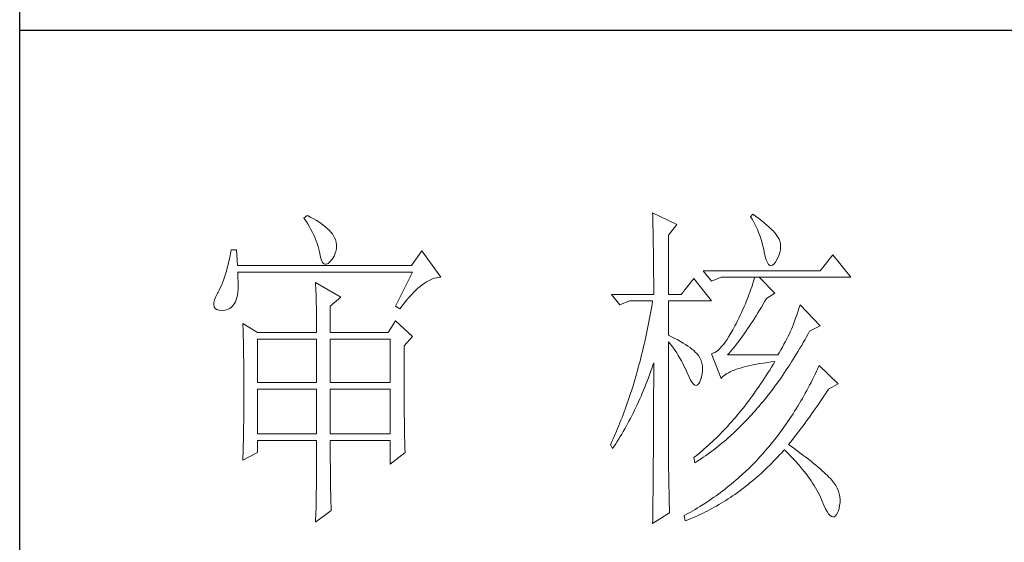
# Model space of a CAD drawing. Units: millimetres. Extents: x -7141 to 184104, y -121311 to -30535.
# Drawn here: x -2718 to -2545, y -90098 to -90006 of the extents above; entities that cross this region are included whole.
import ezdxf

# ---------------------------------------------------------------- set-up
doc = ezdxf.new("R2010")
doc.units = ezdxf.units.MM
doc.layers.add('轮廓线', color=7, linetype='Continuous', lineweight=25)

# ---------------------------------------------------------------- blocks, each defined once
blk = doc.blocks.new('文字')
at = {"layer": '轮廓线', "color": 7, "lineweight": 0}
for p, q in [((3762.47, 817.1), (3762, 816.71)), ((3762, 816.71), (3762.29, 816.28)), ((3762.62, 817.02), (3762.47, 817.1)), ((3763.04, 816.81), (3762.62, 817.02)), ((3763.44, 816.6), (3763.04, 816.81)), ((3813.46, 817.49), (3813.47, 817.03)), ((3817.04, 815.74), (3813.46, 817.49)), ((3813.47, 817.03), (3813.49, 816.58)), ((3828.23, 817.29), (3827.92, 816.9)), ((3827.92, 816.9), (3828.14, 816.55)), ((3828.66, 816.98), (3828.23, 817.29)), ((3829.12, 816.64), (3828.66, 816.98)), ((3762.29, 816.28), (3762.55, 815.85)), ((3762.55, 815.85), (3762.81, 815.43)), ((3762.81, 815.43), (3763.04, 815.01)), ((3763.82, 816.38), (3763.44, 816.6)), ((3764.19, 816.15), (3763.82, 816.38)), ((3764.53, 815.91), (3764.19, 816.15)), ((3764.86, 815.67), (3764.53, 815.91)), ((3765.17, 815.42), (3764.86, 815.67)), ((3765.45, 815.17), (3765.17, 815.42)), ((3813.49, 816.58), (3813.5, 816.12)), ((3813.5, 816.12), (3813.51, 815.66)), ((3813.51, 815.66), (3813.53, 814.73)), ((3815.8, 814.18), (3817.04, 815.74)), ((3828.14, 816.55), (3828.36, 816.18)), ((3828.36, 816.18), (3828.56, 815.8)), ((3828.56, 815.8), (3828.75, 815.4)), ((3828.75, 815.4), (3828.93, 815)), ((3829.56, 816.3), (3829.12, 816.64)), ((3829.95, 815.98), (3829.56, 816.3)), ((3830.32, 815.67), (3829.95, 815.98)), ((3830.66, 815.37), (3830.32, 815.67)), ((3830.96, 815.08), (3830.66, 815.37)), ((3763.04, 815.01), (3763.26, 814.59)), ((3763.26, 814.59), (3763.45, 814.17)), ((3763.45, 814.17), (3763.64, 813.76)), ((3765.72, 814.91), (3765.45, 815.17)), ((3765.97, 814.65), (3765.72, 814.91)), ((3766.2, 814.37), (3765.97, 814.65)), ((3766.26, 814.29), (3766.2, 814.37)), ((3766.48, 813.91), (3766.26, 814.29)), ((3766.65, 813.52), (3766.48, 813.91)), ((3813.53, 814.73), (3813.54, 814.26)), ((3813.54, 814.26), (3813.55, 813.79)), ((3813.55, 813.79), (3813.56, 813.32)), ((3815.8, 805.43), (3815.8, 814.18)), ((3828.93, 815), (3829.11, 814.57)), ((3829.11, 814.57), (3829.27, 814.14)), ((3829.27, 814.14), (3829.42, 813.7)), ((3831.24, 814.8), (3830.96, 815.08)), ((3831.48, 814.54), (3831.24, 814.8)), ((3831.68, 814.29), (3831.48, 814.54)), ((3831.86, 814.04), (3831.68, 814.29)), ((3832.01, 813.82), (3831.86, 814.04)), ((3832.12, 813.6), (3832.01, 813.82)), ((3763.64, 813.76), (3763.8, 813.35)), ((3763.8, 813.35), (3763.95, 812.94)), ((3763.95, 812.94), (3764.08, 812.53)), ((3764.08, 812.53), (3764.19, 812.13)), ((3766.76, 813.13), (3766.65, 813.52)), ((3766.74, 811.93), (3766.81, 812.33)), ((3766.82, 812.73), (3766.76, 813.13)), ((3766.81, 812.33), (3766.82, 812.73)), ((3813.56, 813.32), (3813.56, 812.84)), ((3813.56, 812.84), (3813.58, 811.88)), ((3829.42, 813.7), (3829.56, 813.24)), ((3829.56, 813.24), (3829.69, 812.77)), ((3829.69, 812.77), (3829.81, 812.28)), ((3832.23, 813.29), (3832.12, 813.6)), ((3832.32, 812.88), (3832.23, 813.29)), ((3832.35, 812.46), (3832.32, 812.88)), ((3832.32, 812.04), (3832.35, 812.46)), ((3751.05, 810.9), (3750.93, 810.36)), ((3751.16, 811.46), (3751.05, 810.9)), ((3751.27, 812.04), (3751.16, 811.46)), ((3752.05, 812.04), (3751.27, 812.04)), ((3752.21, 809.71), (3752.05, 812.04)), ((3764.19, 812.13), (3764.28, 811.72)), ((3764.28, 811.72), (3764.33, 811.46)), ((3764.33, 811.46), (3764.45, 810.92)), ((3764.45, 810.92), (3764.58, 810.49)), ((3766.2, 810.68), (3766.44, 811.1)), ((3766.44, 811.1), (3766.62, 811.52)), ((3766.62, 811.52), (3766.74, 811.93)), ((3779.41, 811.85), (3777.86, 809.71)), ((3782.21, 807.96), (3779.41, 811.85)), ((3813.58, 811.88), (3813.58, 811.4)), ((3813.58, 811.4), (3813.59, 810.43)), ((3829.81, 812.28), (3829.92, 811.78)), ((3829.92, 811.78), (3829.94, 811.65)), ((3829.94, 811.65), (3830.08, 811.04)), ((3830.08, 811.04), (3830.24, 810.53)), ((3831.9, 810.74), (3832.1, 811.18)), ((3832.1, 811.18), (3832.24, 811.61)), ((3832.24, 811.61), (3832.32, 812.04)), ((3840.05, 811.26), (3838.18, 808.93)), ((3842.69, 807.96), (3840.05, 811.26)), ((3750.81, 809.84), (3750.68, 809.34)), ((3750.93, 810.36), (3750.81, 809.84)), ((3777.86, 809.71), (3752.21, 809.71)), ((3764.58, 810.49), (3764.74, 810.17)), ((3764.74, 810.17), (3764.92, 809.97)), ((3764.92, 809.97), (3765.12, 809.88)), ((3765.12, 809.88), (3765.35, 809.9)), ((3765.35, 809.9), (3765.59, 810.02)), ((3765.59, 810.02), (3765.86, 810.27)), ((3765.86, 810.27), (3766.15, 810.62)), ((3766.15, 810.62), (3766.2, 810.68)), ((3813.59, 810.43), (3813.6, 809.93)), ((3813.6, 809.93), (3813.6, 809.44)), ((3813.6, 809.44), (3813.61, 808.95)), ((3830.24, 810.53), (3830.4, 810.14)), ((3830.4, 810.14), (3830.57, 809.87)), ((3830.57, 809.87), (3830.75, 809.71)), ((3830.75, 809.71), (3830.95, 809.66)), ((3830.95, 809.66), (3831.15, 809.73)), ((3831.15, 809.73), (3831.37, 809.91)), ((3831.37, 809.91), (3831.6, 810.21)), ((3831.6, 810.21), (3831.65, 810.29)), ((3831.65, 810.29), (3831.9, 810.74)), ((3750.41, 808.4), (3750.27, 807.96)), ((3750.55, 808.86), (3750.41, 808.4)), ((3750.68, 809.34), (3750.55, 808.86)), ((3752.22, 808.6), (3752.21, 808.73)), ((3752.21, 808.73), (3778.01, 808.73)), ((3752.26, 807.95), (3752.22, 808.6)), ((3778.01, 808.73), (3775.53, 803.68)), ((3813.61, 808.95), (3813.61, 808.45)), ((3813.61, 808.45), (3813.62, 807.44)), ((3838.18, 808.93), (3820.93, 808.93)), ((3820.93, 808.93), (3822.17, 807.37)), ((3749.82, 806.77), (3749.66, 806.41)), ((3749.97, 807.15), (3749.82, 806.77)), ((3750.12, 807.54), (3749.97, 807.15)), ((3750.27, 807.96), (3750.12, 807.54)), ((3752.29, 807.34), (3752.26, 807.95)), ((3752.28, 806.25), (3752.29, 806.77)), ((3752.29, 806.77), (3752.29, 807.34)), ((3763.71, 807.18), (3763.73, 806.77)), ((3767.44, 805.04), (3763.71, 807.18)), ((3763.73, 806.77), (3763.75, 806.35)), ((3778.83, 806.34), (3779.15, 806.61)), ((3779.15, 806.61), (3779.46, 806.86)), ((3779.46, 806.86), (3779.77, 807.08)), ((3779.77, 807.08), (3780.08, 807.28)), ((3780.08, 807.28), (3780.38, 807.45)), ((3780.38, 807.45), (3780.67, 807.59)), ((3780.67, 807.59), (3780.97, 807.72)), ((3780.97, 807.72), (3781.25, 807.81)), ((3781.25, 807.81), (3781.54, 807.88)), ((3781.54, 807.88), (3781.82, 807.93)), ((3781.82, 807.93), (3782.09, 807.96)), ((3782.09, 807.96), (3782.21, 807.96)), ((3813.62, 807.44), (3813.62, 806.43)), ((3819.52, 807.76), (3817.66, 805.43)), ((3822.17, 804.46), (3819.52, 807.76)), ((3822.17, 807.37), (3823.57, 807.96)), ((3823.57, 807.96), (3842.69, 807.96)), ((3828.13, 806.65), (3827.98, 806.21)), ((3828.27, 807.08), (3828.13, 806.65)), ((3828.41, 807.52), (3828.27, 807.08)), ((3828.55, 807.96), (3828.41, 807.52)), ((3831.5, 805.63), (3829.17, 807.96)), ((3748.99, 805.1), (3748.82, 804.63)), ((3749.25, 805.63), (3748.99, 805.1)), ((3749.33, 805.76), (3749.25, 805.63)), ((3749.5, 806.08), (3749.33, 805.76)), ((3749.66, 806.41), (3749.5, 806.08)), ((3752.1, 804.96), (3752.18, 805.34)), ((3752.18, 805.34), (3752.24, 805.77)), ((3752.24, 805.77), (3752.28, 806.25)), ((3763.75, 806.35), (3763.76, 805.92)), ((3763.76, 805.92), (3763.78, 805.47)), ((3763.78, 805.47), (3763.8, 805.02)), ((3777.52, 805.02), (3777.86, 805.39)), ((3777.86, 805.39), (3778.19, 805.73)), ((3778.19, 805.73), (3778.51, 806.05)), ((3778.51, 806.05), (3778.83, 806.34)), ((3807.4, 805.43), (3808.64, 803.88)), ((3807.4, 805.43), (3813.62, 805.43)), ((3813.62, 806.43), (3813.62, 805.92)), ((3813.62, 805.92), (3813.62, 805.43)), ((3815.8, 805.43), (3817.66, 805.43)), ((3827.67, 805.35), (3827.5, 804.91)), ((3827.83, 805.78), (3827.67, 805.35)), ((3827.98, 806.21), (3827.83, 805.78)), ((3830.25, 804.85), (3831.5, 805.63)), ((3748.72, 804.22), (3748.7, 803.88)), ((3748.7, 803.88), (3748.77, 803.59)), ((3748.82, 804.63), (3748.72, 804.22)), ((3751.34, 803.6), (3751.61, 803.89)), ((3751.61, 803.89), (3751.74, 804.07)), ((3751.74, 804.07), (3751.88, 804.32)), ((3751.88, 804.32), (3752, 804.62)), ((3752, 804.62), (3752.1, 804.96)), ((3763.8, 805.02), (3763.81, 804.56)), ((3763.81, 804.56), (3763.82, 804.09)), ((3763.82, 804.09), (3763.83, 803.61)), ((3763.83, 803.61), (3763.84, 803.12)), ((3765.89, 803.68), (3767.44, 805.04)), ((3765.89, 799.79), (3765.89, 803.68)), ((3775.53, 803.68), (3776.15, 803.29)), ((3776.15, 803.29), (3776.5, 803.76)), ((3776.5, 803.76), (3776.84, 804.2)), ((3776.84, 804.2), (3777.19, 804.62)), ((3777.19, 804.62), (3777.52, 805.02)), ((3808.64, 803.88), (3810.04, 804.46)), ((3810.04, 804.46), (3813.46, 804.46)), ((3813.38, 803.94), (3813.29, 803.42)), ((3813.46, 804.46), (3813.38, 803.94)), ((3815.8, 799.4), (3815.8, 804.46)), ((3815.8, 804.46), (3822.17, 804.46)), ((3826.97, 803.63), (3826.79, 803.21)), ((3827.16, 804.06), (3826.97, 803.63)), ((3827.33, 804.48), (3827.16, 804.06)), ((3827.5, 804.91), (3827.33, 804.48)), ((3829.51, 803.54), (3829.76, 803.98)), ((3829.76, 803.98), (3830.02, 804.43)), ((3830.02, 804.43), (3830.25, 804.85)), ((3835.23, 803.88), (3835.06, 803.36)), ((3838.18, 800.77), (3835.23, 803.88)), ((3748.77, 803.59), (3748.91, 803.37)), ((3748.91, 803.37), (3749.14, 803.21)), ((3749.14, 803.21), (3749.44, 803.12)), ((3749.44, 803.12), (3749.56, 803.1)), ((3749.56, 803.1), (3749.98, 803.07)), ((3749.98, 803.07), (3750.36, 803.1)), ((3750.36, 803.1), (3750.72, 803.21)), ((3750.72, 803.21), (3751.05, 803.37)), ((3751.05, 803.37), (3751.34, 803.6)), ((3763.84, 803.12), (3763.85, 802.62)), ((3763.85, 802.62), (3763.85, 802.1)), ((3813.1, 802.4), (3813.01, 801.9)), ((3813.29, 803.42), (3813.1, 802.4)), ((3826.4, 802.36), (3826.19, 801.94)), ((3826.59, 802.78), (3826.4, 802.36)), ((3826.79, 803.21), (3826.59, 802.78)), ((3828.49, 801.87), (3828.74, 802.28)), ((3828.74, 802.28), (3828.99, 802.69)), ((3828.99, 802.69), (3829.25, 803.11)), ((3829.25, 803.11), (3829.51, 803.54)), ((3834.72, 802.38), (3834.56, 801.92)), ((3834.88, 802.86), (3834.72, 802.38)), ((3835.06, 803.36), (3834.88, 802.86)), ((3752.98, 801.15), (3753, 800.75)), ((3755.16, 799.79), (3752.98, 801.15)), ((3753, 800.75), (3753.01, 800.34)), ((3763.85, 802.1), (3763.86, 801.58)), ((3763.86, 801.58), (3763.86, 801.05)), ((3763.86, 801.05), (3763.87, 800.51)), ((3775.53, 801.54), (3774.44, 799.79)), ((3778.01, 799.21), (3775.53, 801.54)), ((3812.91, 801.39), (3812.71, 800.4)), ((3813.01, 801.9), (3812.91, 801.39)), ((3825.59, 800.77), (3825.3, 800.21)), ((3825.77, 801.1), (3825.59, 800.77)), ((3825.98, 801.52), (3825.77, 801.1)), ((3826.19, 801.94), (3825.98, 801.52)), ((3827.48, 800.33), (3827.73, 800.7)), ((3827.73, 800.7), (3827.98, 801.09)), ((3827.98, 801.09), (3828.23, 801.47)), ((3828.23, 801.47), (3828.49, 801.87)), ((3834.24, 801.06), (3834.09, 800.66)), ((3834.4, 801.48), (3834.24, 801.06)), ((3834.56, 801.92), (3834.4, 801.48)), ((3836.63, 799.99), (3838.18, 800.77)), ((3753.01, 800.34), (3753.03, 799.92)), ((3753.03, 799.92), (3753.04, 799.49)), ((3753.04, 799.49), (3753.05, 799.06)), ((3755.16, 799.79), (3763.87, 799.79)), ((3763.87, 800.51), (3763.87, 799.79)), ((3765.89, 799.79), (3774.44, 799.79)), ((3812.51, 799.41), (3812.4, 798.92)), ((3812.61, 799.9), (3812.51, 799.41)), ((3812.71, 800.4), (3812.61, 799.9)), ((3816.26, 799.18), (3815.8, 799.4)), ((3825.02, 799.69), (3824.73, 799.22)), ((3825.3, 800.21), (3825.02, 799.69)), ((3826.48, 798.92), (3826.72, 799.26)), ((3826.72, 799.26), (3826.97, 799.61)), ((3826.97, 799.61), (3827.22, 799.97)), ((3827.22, 799.97), (3827.48, 800.33)), ((3833.46, 799.25), (3833.26, 798.87)), ((3833.65, 799.62), (3833.46, 799.25)), ((3833.83, 799.99), (3833.65, 799.62)), ((3833.95, 800.29), (3833.83, 799.99)), ((3834.09, 800.66), (3833.95, 800.29)), ((3836.19, 799.19), (3836.43, 799.63)), ((3836.43, 799.63), (3836.63, 799.99)), ((3753.05, 799.06), (3753.06, 798.62)), ((3753.06, 798.62), (3753.07, 798.16)), ((3753.07, 798.16), (3753.08, 797.7)), ((3755.16, 792.4), (3755.16, 798.82)), ((3755.16, 798.82), (3763.87, 798.82)), ((3763.87, 798.82), (3763.87, 792.4)), ((3765.89, 792.4), (3765.89, 798.82)), ((3765.89, 798.82), (3774.75, 798.82)), ((3774.75, 798.82), (3774.75, 792.4)), ((3776.77, 797.85), (3778.01, 799.21)), ((3776.77, 795.18), (3776.77, 797.85)), ((3812.18, 797.95), (3812.07, 797.47)), ((3812.29, 798.43), (3812.18, 797.95)), ((3812.4, 798.92), (3812.29, 798.43)), ((3815.8, 781.82), (3815.8, 798.43)), ((3815.8, 798.43), (3816.05, 798.14)), ((3816.05, 798.14), (3816.3, 797.83)), ((3816.72, 798.94), (3816.26, 799.18)), ((3816.3, 797.83), (3816.54, 797.5)), ((3817.17, 798.71), (3816.72, 798.94)), ((3817.58, 798.47), (3817.17, 798.71)), ((3817.97, 798.24), (3817.58, 798.47)), ((3818.33, 798.01), (3817.97, 798.24)), ((3818.67, 797.79), (3818.33, 798.01)), ((3823.91, 798.03), (3823.65, 797.72)), ((3824.18, 798.39), (3823.91, 798.03)), ((3824.46, 798.78), (3824.18, 798.39)), ((3824.73, 799.22), (3824.46, 798.78)), ((3825.48, 797.64), (3825.73, 797.95)), ((3825.73, 797.95), (3825.98, 798.26)), ((3825.98, 798.26), (3826.22, 798.59)), ((3826.22, 798.59), (3826.48, 798.92)), ((3832.83, 798.07), (3832.61, 797.66)), ((3833.05, 798.48), (3832.83, 798.07)), ((3833.26, 798.87), (3833.05, 798.48)), ((3835.21, 797.49), (3835.46, 797.91)), ((3835.46, 797.91), (3835.7, 798.33)), ((3835.7, 798.33), (3835.95, 798.76)), ((3835.95, 798.76), (3836.19, 799.19)), ((3753.08, 797.7), (3753.09, 797.24)), ((3753.09, 797.24), (3753.1, 796.76)), ((3753.1, 796.76), (3753.1, 796.27)), ((3811.84, 796.52), (3811.72, 796.05)), ((3811.96, 797), (3811.84, 796.52)), ((3812.07, 797.47), (3811.96, 797)), ((3816.54, 797.5), (3816.78, 797.16)), ((3816.78, 797.16), (3817.02, 796.8)), ((3817.02, 796.8), (3817.25, 796.43)), ((3817.25, 796.43), (3817.48, 796.04)), ((3818.98, 797.57), (3818.67, 797.79)), ((3819.27, 797.35), (3818.98, 797.57)), ((3819.53, 797.13), (3819.27, 797.35)), ((3819.76, 796.91), (3819.53, 797.13)), ((3819.97, 796.7), (3819.76, 796.91)), ((3820.15, 796.49), (3819.97, 796.7)), ((3820.21, 796.41), (3820.15, 796.49)), ((3820.44, 796.06), (3820.21, 796.41)), ((3822.37, 796.75), (3822.17, 796.68)), ((3822.17, 796.68), (3823.57, 792.99)), ((3822.62, 796.86), (3822.37, 796.75)), ((3822.87, 797.01), (3822.62, 796.86)), ((3823.13, 797.21), (3822.87, 797.01)), ((3823.39, 797.44), (3823.13, 797.21)), ((3823.65, 797.72), (3823.39, 797.44)), ((3824.5, 796.49), (3824.75, 796.76)), ((3831.96, 796.49), (3824.5, 796.49)), ((3824.75, 796.76), (3824.99, 797.05)), ((3824.99, 797.05), (3825.24, 797.34)), ((3825.24, 797.34), (3825.48, 797.64)), ((3832.14, 796.8), (3831.96, 796.49)), ((3832.38, 797.23), (3832.14, 796.8)), ((3832.61, 797.66), (3832.38, 797.23)), ((3834.46, 796.25), (3834.71, 796.66)), ((3834.71, 796.66), (3834.96, 797.07)), ((3834.96, 797.07), (3835.21, 797.49)), ((3753.1, 796.27), (3753.11, 795.78)), ((3753.11, 795.78), (3753.12, 795.28)), ((3753.12, 795.28), (3753.12, 794.77)), ((3776.78, 794.47), (3776.77, 795.18)), ((3811.48, 795.12), (3811.35, 794.66)), ((3811.6, 795.58), (3811.48, 795.12)), ((3811.72, 796.05), (3811.6, 795.58)), ((3813.33, 794.49), (3813.5, 794.97)), ((3813.5, 794.97), (3813.62, 795.32)), ((3813.62, 795.32), (3813.62, 793.82)), ((3817.48, 796.04), (3817.7, 795.63)), ((3817.7, 795.63), (3817.92, 795.21)), ((3817.92, 795.21), (3818.14, 794.77)), ((3820.61, 795.69), (3820.44, 796.06)), ((3820.74, 795.3), (3820.61, 795.69)), ((3820.81, 794.88), (3820.74, 795.3)), ((3827.39, 794.83), (3827.84, 794.93)), ((3827.84, 794.93), (3828.3, 795.03)), ((3828.3, 795.03), (3828.79, 795.12)), ((3828.79, 795.12), (3829.3, 795.21)), ((3829.3, 795.21), (3829.84, 795.3)), ((3829.84, 795.3), (3830.4, 795.37)), ((3830.4, 795.37), (3830.98, 795.45)), ((3830.98, 795.45), (3831.5, 795.51)), ((3831.25, 795.09), (3830.99, 794.68)), ((3831.5, 795.51), (3831.25, 795.09)), ((3833.44, 794.66), (3833.7, 795.05)), ((3833.7, 795.05), (3833.96, 795.45)), ((3833.96, 795.45), (3834.21, 795.85)), ((3834.21, 795.85), (3834.46, 796.25)), ((3838.03, 794.93), (3837.84, 794.51)), ((3840.83, 792.21), (3838.03, 794.93)), ((3753.12, 794.77), (3753.13, 794.25)), ((3753.13, 794.25), (3753.13, 793.72)), ((3753.13, 793.72), (3753.13, 793.19)), ((3776.78, 793.79), (3776.78, 794.47)), ((3776.78, 793.12), (3776.78, 793.79)), ((3811.23, 794.2), (3810.97, 793.29)), ((3811.35, 794.66), (3811.23, 794.2)), ((3812.83, 793.09), (3813, 793.56)), ((3813, 793.56), (3813.17, 794.02)), ((3813.17, 794.02), (3813.33, 794.49)), ((3813.62, 793.82), (3813.62, 793.33)), ((3818.14, 794.77), (3818.35, 794.32)), ((3818.35, 794.32), (3818.56, 793.86)), ((3818.56, 793.86), (3818.59, 793.76)), ((3818.59, 793.76), (3818.83, 793.2)), ((3820.61, 792.99), (3820.74, 793.49)), ((3820.74, 793.49), (3820.82, 793.98)), ((3820.84, 794.44), (3820.81, 794.88)), ((3820.82, 793.98), (3820.84, 794.44)), ((3823.84, 793.3), (3824.01, 793.45)), ((3824.01, 793.45), (3824.2, 793.6)), ((3824.2, 793.6), (3824.42, 793.74)), ((3824.42, 793.74), (3824.66, 793.87)), ((3824.66, 793.87), (3824.92, 794.01)), ((3824.92, 794.01), (3825.21, 794.14)), ((3825.21, 794.14), (3825.52, 794.26)), ((3825.52, 794.26), (3825.84, 794.38)), ((3825.84, 794.38), (3826.2, 794.5)), ((3826.2, 794.5), (3826.57, 794.61)), ((3826.57, 794.61), (3826.97, 794.72)), ((3826.97, 794.72), (3827.39, 794.83)), ((3830.22, 793.45), (3829.97, 793.06)), ((3830.48, 793.86), (3830.22, 793.45)), ((3830.74, 794.26), (3830.48, 793.86)), ((3830.99, 794.68), (3830.74, 794.26)), ((3832.41, 793.13), (3832.67, 793.51)), ((3832.67, 793.51), (3832.93, 793.89)), ((3832.93, 793.89), (3833.19, 794.27)), ((3833.19, 794.27), (3833.44, 794.66)), ((3837.44, 793.67), (3837.24, 793.26)), ((3837.64, 794.09), (3837.44, 793.67)), ((3837.84, 794.51), (3837.64, 794.09)), ((3753.13, 793.19), (3753.14, 792.64)), ((3753.14, 792.64), (3753.14, 792.09)), ((3753.14, 792.09), (3753.14, 790.69)), ((3763.87, 792.4), (3755.16, 792.4)), ((3774.75, 792.4), (3765.89, 792.4)), ((3776.78, 792.48), (3776.78, 793.12)), ((3776.78, 791.85), (3776.78, 792.48)), ((3810.84, 792.84), (3810.57, 791.95)), ((3810.97, 793.29), (3810.84, 792.84)), ((3812.3, 791.74), (3812.48, 792.18)), ((3812.48, 792.18), (3812.65, 792.64)), ((3812.65, 792.64), (3812.83, 793.09)), ((3813.62, 793.33), (3813.62, 791.84)), ((3818.83, 793.2), (3819.07, 792.75)), ((3819.07, 792.75), (3819.29, 792.4)), ((3819.29, 792.4), (3819.51, 792.16)), ((3819.51, 792.16), (3819.71, 792.02)), ((3819.71, 792.02), (3819.9, 791.99)), ((3819.9, 791.99), (3820.09, 792.07)), ((3820.09, 792.07), (3820.27, 792.25)), ((3820.27, 792.25), (3820.44, 792.54)), ((3820.44, 792.54), (3820.6, 792.94)), ((3820.6, 792.94), (3820.61, 792.99)), ((3823.57, 792.99), (3823.69, 793.14)), ((3823.69, 793.14), (3823.84, 793.3)), ((3829.45, 792.27), (3829.18, 791.88)), ((3829.71, 792.66), (3829.45, 792.27)), ((3829.97, 793.06), (3829.71, 792.66)), ((3831.09, 791.31), (3831.62, 792.03)), ((3831.62, 792.03), (3831.88, 792.39)), ((3831.88, 792.39), (3832.41, 793.13)), ((3836.63, 792.04), (3836.42, 791.64)), ((3836.84, 792.44), (3836.63, 792.04)), ((3837.04, 792.85), (3836.84, 792.44)), ((3837.24, 793.26), (3837.04, 792.85)), ((3839.43, 791.43), (3840.83, 792.21)), ((3753.14, 790.69), (3753.14, 790.15)), ((3755.16, 784.82), (3755.16, 791.43)), ((3755.16, 791.43), (3763.87, 791.43)), ((3763.87, 791.43), (3763.87, 784.82)), ((3765.89, 784.82), (3765.89, 791.43)), ((3765.89, 791.43), (3774.75, 791.43)), ((3774.75, 791.43), (3774.75, 784.82)), ((3776.78, 791.23), (3776.78, 791.85)), ((3776.79, 790.64), (3776.78, 791.23)), ((3776.79, 790.06), (3776.79, 790.64)), ((3810.15, 790.63), (3810.01, 790.2)), ((3810.43, 791.51), (3810.15, 790.63)), ((3810.57, 791.95), (3810.43, 791.51)), ((3811.75, 790.42), (3811.93, 790.85)), ((3811.93, 790.85), (3812.12, 791.29)), ((3812.12, 791.29), (3812.3, 791.74)), ((3813.62, 791.84), (3813.61, 791.35)), ((3813.61, 791.35), (3813.61, 790.36)), ((3828.39, 790.75), (3828.13, 790.38)), ((3828.66, 791.12), (3828.39, 790.75)), ((3829.18, 791.88), (3828.66, 791.12)), ((3830.28, 790.27), (3830.55, 790.61)), ((3830.55, 790.61), (3830.82, 790.96)), ((3830.82, 790.96), (3831.09, 791.31)), ((3835.99, 790.85), (3835.77, 790.46)), ((3836.21, 791.24), (3835.99, 790.85)), ((3836.42, 791.64), (3836.21, 791.24)), ((3838.74, 790.39), (3838.98, 790.76)), ((3838.98, 790.76), (3839.23, 791.13)), ((3839.23, 791.13), (3839.43, 791.43)), ((3753.14, 789.62), (3753.13, 789.1)), ((3753.13, 789.1), (3753.13, 788.58)), ((3753.14, 790.15), (3753.14, 789.62)), ((3776.79, 789.5), (3776.79, 790.06)), ((3776.8, 788.96), (3776.79, 789.5)), ((3809.71, 789.35), (3809.56, 788.92)), ((3809.86, 789.77), (3809.71, 789.35)), ((3810.01, 790.2), (3809.86, 789.77)), ((3810.98, 788.73), (3811.18, 789.14)), ((3811.18, 789.14), (3811.37, 789.56)), ((3811.37, 789.56), (3811.56, 789.99)), ((3811.56, 789.99), (3811.75, 790.42)), ((3813.61, 790.36), (3813.61, 789.87)), ((3813.61, 789.87), (3813.61, 789.38)), ((3813.61, 789.38), (3813.61, 788.89)), ((3827.32, 789.3), (3827.05, 788.95)), ((3827.59, 789.66), (3827.32, 789.3)), ((3827.86, 790.02), (3827.59, 789.66)), ((3828.13, 790.38), (3827.86, 790.02)), ((3829.18, 788.93), (3829.45, 789.26)), ((3829.45, 789.26), (3829.73, 789.59)), ((3829.73, 789.59), (3830, 789.93)), ((3830, 789.93), (3830.28, 790.27)), ((3835.34, 789.69), (3834.88, 788.93)), ((3835.56, 790.07), (3835.34, 789.69)), ((3835.77, 790.46), (3835.56, 790.07)), ((3837.73, 788.91), (3837.98, 789.28)), ((3837.98, 789.28), (3838.23, 789.65)), ((3838.23, 789.65), (3838.74, 790.39)), ((3753.13, 788.06), (3753.12, 787.55)), ((3753.13, 788.58), (3753.13, 788.06)), ((3776.8, 788.44), (3776.8, 788.96)), ((3776.81, 787.93), (3776.8, 788.44)), ((3776.81, 787.45), (3776.81, 787.93)), ((3809.11, 787.67), (3808.95, 787.26)), ((3809.26, 788.09), (3809.11, 787.67)), ((3809.41, 788.5), (3809.26, 788.09)), ((3809.56, 788.92), (3809.41, 788.5)), ((3810.39, 787.5), (3810.59, 787.91)), ((3810.59, 787.91), (3810.79, 788.32)), ((3810.79, 788.32), (3810.98, 788.73)), ((3813.61, 788.39), (3813.6, 787.91)), ((3813.6, 787.91), (3813.6, 787.42)), ((3813.61, 788.89), (3813.61, 788.39)), ((3826.5, 788.26), (3825.95, 787.59)), ((3827.05, 788.95), (3826.5, 788.26)), ((3827.78, 787.35), (3828.06, 787.66)), ((3828.06, 787.66), (3828.34, 787.97)), ((3828.34, 787.97), (3828.62, 788.29)), ((3828.62, 788.29), (3828.9, 788.61)), ((3828.9, 788.61), (3829.18, 788.93)), ((3834.19, 787.81), (3833.95, 787.45)), ((3834.42, 788.18), (3834.19, 787.81)), ((3834.66, 788.55), (3834.42, 788.18)), ((3834.88, 788.93), (3834.66, 788.55)), ((3836.71, 787.47), (3836.96, 787.82)), ((3836.96, 787.82), (3837.22, 788.19)), ((3837.22, 788.19), (3837.47, 788.55)), ((3837.47, 788.55), (3837.73, 788.91)), ((3753.11, 786.56), (3753.1, 786.07)), ((3753.12, 787.05), (3753.11, 786.56)), ((3753.12, 787.55), (3753.12, 787.05)), ((3776.82, 786.98), (3776.81, 787.45)), ((3776.82, 786.53), (3776.82, 786.98)), ((3776.83, 786.1), (3776.82, 786.53)), ((3808.63, 786.45), (3808.46, 786.05)), ((3808.79, 786.85), (3808.63, 786.45)), ((3808.95, 787.26), (3808.79, 786.85)), ((3809.56, 785.94), (3809.77, 786.32)), ((3809.77, 786.32), (3809.97, 786.71)), ((3809.97, 786.71), (3810.18, 787.11)), ((3810.18, 787.11), (3810.39, 787.5)), ((3813.6, 786.44), (3813.59, 785.95)), ((3813.6, 787.42), (3813.6, 786.93)), ((3813.6, 786.93), (3813.6, 786.44)), ((3824.83, 786.3), (3824.55, 785.99)), ((3825.11, 786.62), (3824.83, 786.3)), ((3825.39, 786.94), (3825.11, 786.62)), ((3825.67, 787.27), (3825.39, 786.94)), ((3825.95, 787.59), (3825.67, 787.27)), ((3826.64, 786.16), (3826.93, 786.45)), ((3826.93, 786.45), (3827.5, 787.05)), ((3827.5, 787.05), (3827.78, 787.35)), ((3833.23, 786.37), (3832.98, 786.02)), ((3833.71, 787.09), (3833.23, 786.37)), ((3833.95, 787.45), (3833.71, 787.09)), ((3835.66, 786.04), (3835.93, 786.39)), ((3835.93, 786.39), (3836.19, 786.75)), ((3836.19, 786.75), (3836.45, 787.11)), ((3836.45, 787.11), (3836.71, 787.47)), ((3753.09, 785.1), (3753.08, 784.63)), ((3753.1, 785.58), (3753.09, 785.1)), ((3753.1, 786.07), (3753.1, 785.58)), ((3763.87, 784.82), (3755.16, 784.82)), ((3774.75, 784.82), (3765.89, 784.82)), ((3776.83, 785.68), (3776.83, 786.1)), ((3776.84, 785.28), (3776.83, 785.68)), ((3776.84, 784.9), (3776.84, 785.28)), ((3776.85, 784.54), (3776.84, 784.9)), ((3808.13, 785.25), (3807.79, 784.46)), ((3808.3, 785.65), (3808.13, 785.25)), ((3808.46, 786.05), (3808.3, 785.65)), ((3808.69, 784.45), (3808.91, 784.81)), ((3808.91, 784.81), (3809.13, 785.18)), ((3809.13, 785.18), (3809.34, 785.56)), ((3809.34, 785.56), (3809.56, 785.94)), ((3813.59, 785.95), (3813.59, 785.47)), ((3813.59, 785.47), (3813.59, 784.98)), ((3813.59, 784.98), (3813.59, 784.5)), ((3823.41, 784.79), (3823.13, 784.5)), ((3823.7, 785.08), (3823.41, 784.79)), ((3823.98, 785.38), (3823.7, 785.08)), ((3824.27, 785.69), (3823.98, 785.38)), ((3824.55, 785.99), (3824.27, 785.69)), ((3824.89, 784.49), (3825.48, 785.03)), ((3825.48, 785.03), (3825.77, 785.31)), ((3825.77, 785.31), (3826.06, 785.59)), ((3826.06, 785.59), (3826.35, 785.87)), ((3826.35, 785.87), (3826.64, 786.16)), ((3832.23, 784.98), (3831.98, 784.64)), ((3832.48, 785.32), (3832.23, 784.98)), ((3832.74, 785.67), (3832.48, 785.32)), ((3832.98, 786.02), (3832.74, 785.67)), ((3834.6, 784.64), (3835.14, 785.34)), ((3835.14, 785.34), (3835.4, 785.69)), ((3835.4, 785.69), (3835.66, 786.04)), ((3753.06, 783.71), (3753.05, 783.25)), ((3753.07, 784.17), (3753.06, 783.71)), ((3753.08, 784.63), (3753.07, 784.17)), ((3755.16, 782.1), (3755.16, 783.85)), ((3755.16, 783.85), (3763.87, 783.85)), ((3763.87, 783.85), (3763.87, 781.86)), ((3765.89, 782.13), (3765.89, 783.85)), ((3765.89, 783.85), (3774.75, 783.85)), ((3774.75, 783.85), (3774.75, 780.35)), ((3776.86, 784.2), (3776.85, 784.54)), ((3776.87, 783.88), (3776.86, 784.2)), ((3776.88, 783.57), (3776.87, 783.88)), ((3776.88, 783.28), (3776.88, 783.57)), ((3776.89, 783.01), (3776.88, 783.28)), ((3807.27, 783.31), (3807.24, 783.26)), ((3807.24, 783.26), (3807.56, 782.68)), ((3807.44, 783.69), (3807.27, 783.31)), ((3807.62, 784.08), (3807.44, 783.69)), ((3807.79, 784.46), (3807.62, 784.08)), ((3807.79, 783.03), (3808.01, 783.37)), ((3808.01, 783.37), (3808.24, 783.73)), ((3808.24, 783.73), (3808.47, 784.09)), ((3808.47, 784.09), (3808.69, 784.45)), ((3813.58, 784.01), (3813.57, 782.08)), ((3813.59, 784.5), (3813.58, 784.01)), ((3821.97, 783.39), (3821.67, 783.12)), ((3822.26, 783.66), (3821.97, 783.39)), ((3822.55, 783.93), (3822.26, 783.66)), ((3822.84, 784.21), (3822.55, 783.93)), ((3823.13, 784.5), (3822.84, 784.21)), ((3823.4, 783.21), (3823.7, 783.46)), ((3823.7, 783.46), (3824, 783.71)), ((3824, 783.71), (3824.3, 783.97)), ((3824.3, 783.97), (3824.59, 784.23)), ((3824.59, 784.23), (3824.89, 784.49)), ((3830.93, 783.32), (3830.66, 782.99)), ((3831.19, 783.64), (3830.93, 783.32)), ((3831.46, 783.97), (3831.19, 783.64)), ((3831.98, 784.64), (3831.46, 783.97)), ((3833.52, 783.26), (3833.79, 783.61)), ((3833.8, 783.06), (3833.52, 783.26)), ((3833.79, 783.61), (3834.6, 784.64)), ((3752.98, 780.93), (3755.16, 782.1)), ((3753.02, 781.92), (3753, 781.49)), ((3753.03, 782.36), (3753.02, 781.92)), ((3753.04, 782.8), (3753.03, 782.36)), ((3753.05, 783.25), (3753.04, 782.8)), ((3763.87, 781.86), (3763.86, 781.23)), ((3765.89, 781.44), (3765.89, 782.13)), ((3774.75, 780.35), (3776.93, 782.1)), ((3776.9, 782.75), (3776.89, 783.01)), ((3776.91, 782.52), (3776.9, 782.75)), ((3776.92, 782.3), (3776.91, 782.52)), ((3776.93, 782.1), (3776.92, 782.3)), ((3807.56, 782.68), (3807.79, 783.03)), ((3813.57, 782.08), (3813.57, 781.6)), ((3815.8, 781.49), (3815.8, 781.82)), ((3820.19, 781.84), (3819.89, 781.6)), ((3820.48, 782.09), (3820.19, 781.84)), ((3820.78, 782.34), (3820.48, 782.09)), ((3821.08, 782.6), (3820.78, 782.34)), ((3821.38, 782.85), (3821.08, 782.6)), ((3821.25, 781.58), (3821.87, 782.03)), ((3821.67, 783.12), (3821.38, 782.85)), ((3821.87, 782.03), (3822.18, 782.26)), ((3822.18, 782.26), (3822.48, 782.49)), ((3822.48, 782.49), (3822.79, 782.72)), ((3822.79, 782.72), (3823.09, 782.97)), ((3823.09, 782.97), (3823.4, 783.21)), ((3830.12, 782.36), (3829.56, 781.73)), ((3830.39, 782.67), (3830.12, 782.36)), ((3830.66, 782.99), (3830.39, 782.67)), ((3832.21, 781.73), (3832.51, 782.05)), ((3832.51, 782.05), (3832.8, 782.38)), ((3832.8, 782.38), (3832.9, 782.49)), ((3832.9, 782.49), (3833.27, 782.13)), ((3833.27, 782.13), (3833.62, 781.77)), ((3834.29, 782.71), (3833.8, 783.06)), ((3834.76, 782.37), (3834.29, 782.71)), ((3835.21, 782.03), (3834.76, 782.37)), ((3835.64, 781.71), (3835.21, 782.03)), ((3752.99, 781.07), (3752.98, 780.93)), ((3753, 781.49), (3752.99, 781.07)), ((3763.86, 781.23), (3763.86, 780.62)), ((3763.86, 780.62), (3763.86, 780.03)), ((3765.89, 780.78), (3765.89, 781.44)), ((3765.9, 780.14), (3765.89, 780.78)), ((3813.57, 781.6), (3813.56, 781.12)), ((3813.56, 781.12), (3813.56, 780.16)), ((3815.8, 781.14), (3815.8, 781.49)), ((3815.81, 780.77), (3815.8, 781.14)), ((3815.81, 780.38), (3815.81, 780.77)), ((3815.82, 779.96), (3815.81, 780.38)), ((3819.58, 781.37), (3819.52, 781.32)), ((3819.52, 781.32), (3819.68, 780.54)), ((3819.89, 781.6), (3819.58, 781.37)), ((3819.68, 780.54), (3820, 780.74)), ((3820, 780.74), (3820.63, 781.16)), ((3820.63, 781.16), (3820.94, 781.37)), ((3820.94, 781.37), (3821.25, 781.58)), ((3828.43, 780.52), (3828.14, 780.22)), ((3828.72, 780.82), (3828.43, 780.52)), ((3829, 781.12), (3828.72, 780.82)), ((3829.29, 781.42), (3829, 781.12)), ((3829.56, 781.73), (3829.29, 781.42)), ((3830.7, 780.16), (3831, 780.47)), ((3831, 780.47), (3831.31, 780.78)), ((3831.31, 780.78), (3831.61, 781.09)), ((3831.61, 781.09), (3831.91, 781.4)), ((3831.91, 781.4), (3832.21, 781.73)), ((3833.62, 781.77), (3833.97, 781.41)), ((3833.97, 781.41), (3834.3, 781.06)), ((3834.3, 781.06), (3834.63, 780.7)), ((3834.63, 780.7), (3834.94, 780.35)), ((3836.06, 781.39), (3835.64, 781.71)), ((3836.46, 781.08), (3836.06, 781.39)), ((3836.84, 780.78), (3836.46, 781.08)), ((3837.2, 780.48), (3836.84, 780.78)), ((3837.55, 780.2), (3837.2, 780.48)), ((3763.86, 780.03), (3763.85, 779.45)), ((3763.85, 779.45), (3763.85, 778.88)), ((3765.9, 779.53), (3765.9, 780.14)), ((3765.91, 778.94), (3765.9, 779.53)), ((3765.91, 778.39), (3765.91, 778.94)), ((3813.55, 779.2), (3813.54, 778.25)), ((3813.56, 780.16), (3813.55, 779.68)), ((3813.55, 779.68), (3813.55, 779.2)), ((3815.82, 779.52), (3815.82, 779.96)), ((3815.83, 779.05), (3815.82, 779.52)), ((3815.84, 778.57), (3815.83, 779.05)), ((3827.26, 779.36), (3826.65, 778.8)), ((3827.55, 779.64), (3827.26, 779.36)), ((3827.85, 779.93), (3827.55, 779.64)), ((3828.14, 780.22), (3827.85, 779.93)), ((3829.15, 778.71), (3829.46, 778.99)), ((3829.46, 778.99), (3830.08, 779.57)), ((3830.08, 779.57), (3830.39, 779.86)), ((3830.39, 779.86), (3830.7, 780.16)), ((3834.94, 780.35), (3835.25, 780)), ((3835.25, 780), (3835.54, 779.64)), ((3835.54, 779.64), (3835.83, 779.29)), ((3835.83, 779.29), (3836.1, 778.94)), ((3836.1, 778.94), (3836.36, 778.59)), ((3837.88, 779.92), (3837.55, 780.2)), ((3838.19, 779.65), (3837.88, 779.92)), ((3838.49, 779.39), (3838.19, 779.65)), ((3838.76, 779.14), (3838.49, 779.39)), ((3839.02, 778.9), (3838.76, 779.14)), ((3839.27, 778.67), (3839.02, 778.9)), ((3763.85, 778.33), (3763.84, 777.8)), ((3763.84, 777.8), (3763.84, 777.29)), ((3763.85, 778.88), (3763.85, 778.33)), ((3765.92, 777.86), (3765.91, 778.39)), ((3765.92, 777.35), (3765.92, 777.86)), ((3813.54, 778.25), (3813.53, 777.77)), ((3813.53, 777.77), (3813.53, 777.3)), ((3815.85, 778.06), (3815.84, 778.57)), ((3815.86, 777.52), (3815.85, 778.06)), ((3815.87, 776.97), (3815.86, 777.52)), ((3825.11, 777.45), (3824.79, 777.19)), ((3825.42, 777.72), (3825.11, 777.45)), ((3825.73, 777.98), (3825.42, 777.72)), ((3826.04, 778.25), (3825.73, 777.98)), ((3826.35, 778.52), (3826.04, 778.25)), ((3826.65, 778.8), (3826.35, 778.52)), ((3827.56, 777.37), (3827.88, 777.63)), ((3827.88, 777.63), (3828.2, 777.89)), ((3828.2, 777.89), (3828.52, 778.16)), ((3828.52, 778.16), (3828.83, 778.43)), ((3828.83, 778.43), (3829.15, 778.71)), ((3836.36, 778.59), (3836.61, 778.24)), ((3836.61, 778.24), (3836.85, 777.89)), ((3836.85, 777.89), (3837.08, 777.55)), ((3837.08, 777.55), (3837.3, 777.2)), ((3839.49, 778.44), (3839.27, 778.67)), ((3839.7, 778.22), (3839.49, 778.44)), ((3839.89, 778.01), (3839.7, 778.22)), ((3840.07, 777.81), (3839.89, 778.01)), ((3840.22, 777.62), (3840.07, 777.81)), ((3840.36, 777.43), (3840.22, 777.62)), ((3763.83, 776.79), (3763.82, 776.31)), ((3763.82, 776.31), (3763.82, 775.84)), ((3763.84, 777.29), (3763.83, 776.79)), ((3765.93, 776.87), (3765.92, 777.35)), ((3765.94, 776.42), (3765.93, 776.87)), ((3765.95, 775.99), (3765.94, 776.42)), ((3813.53, 777.3), (3813.52, 776.82)), ((3813.52, 776.82), (3813.52, 776.34)), ((3813.52, 776.34), (3813.52, 775.87)), ((3815.88, 776.39), (3815.87, 776.97)), ((3815.89, 775.79), (3815.88, 776.39)), ((3823.5, 776.19), (3823.17, 775.94)), ((3823.83, 776.43), (3823.5, 776.19)), ((3824.15, 776.68), (3823.83, 776.43)), ((3824.47, 776.94), (3824.15, 776.68)), ((3824.79, 777.19), (3824.47, 776.94)), ((3825.59, 775.9), (3825.93, 776.13)), ((3825.93, 776.13), (3826.26, 776.37)), ((3826.26, 776.37), (3826.58, 776.61)), ((3826.58, 776.61), (3826.91, 776.86)), ((3826.91, 776.86), (3827.23, 777.11)), ((3827.23, 777.11), (3827.56, 777.37)), ((3837.3, 777.2), (3837.51, 776.85)), ((3837.51, 776.85), (3837.71, 776.51)), ((3837.71, 776.51), (3837.9, 776.16)), ((3837.9, 776.16), (3838.07, 775.82)), ((3840.49, 777.22), (3840.36, 777.43)), ((3840.71, 776.81), (3840.49, 777.22)), ((3840.88, 776.39), (3840.71, 776.81)), ((3841, 775.97), (3840.88, 776.39)), ((3763.8, 774.96), (3763.79, 774.54)), ((3763.81, 775.39), (3763.8, 774.96)), ((3763.82, 775.84), (3763.81, 775.39)), ((3765.96, 775.6), (3765.95, 775.99)), ((3765.97, 775.22), (3765.96, 775.6)), ((3765.98, 774.88), (3765.97, 775.22)), ((3765.99, 774.56), (3765.98, 774.88)), ((3766, 774.27), (3765.99, 774.56)), ((3813.51, 775.4), (3813.5, 774.93)), ((3813.5, 774.93), (3813.5, 774.45)), ((3813.52, 775.87), (3813.51, 775.4)), ((3815.91, 775.17), (3815.89, 775.79)), ((3815.92, 774.52), (3815.91, 775.17)), ((3821.15, 774.55), (3820.45, 774.11)), ((3821.83, 775), (3821.15, 774.55)), ((3822.17, 775.23), (3821.83, 775)), ((3822.51, 775.47), (3822.17, 775.23)), ((3822.84, 775.7), (3822.51, 775.47)), ((3823.17, 775.94), (3822.84, 775.7)), ((3823.24, 774.38), (3823.58, 774.59)), ((3823.58, 774.59), (3823.92, 774.79)), ((3823.92, 774.79), (3824.25, 775.01)), ((3824.25, 775.01), (3824.59, 775.22)), ((3824.59, 775.22), (3824.93, 775.44)), ((3824.93, 775.44), (3825.26, 775.67)), ((3825.26, 775.67), (3825.59, 775.9)), ((3838.07, 775.82), (3838.24, 775.48)), ((3838.24, 775.48), (3838.4, 775.13)), ((3838.4, 775.13), (3838.49, 774.91)), ((3838.49, 774.91), (3838.74, 774.3)), ((3841.08, 775.54), (3841, 775.97)), ((3841.06, 774.24), (3841.12, 774.68)), ((3841.12, 775.11), (3841.08, 775.54)), ((3841.12, 774.68), (3841.12, 775.11)), ((3763.71, 771.79), (3766.04, 773.54)), ((3763.78, 773.75), (3763.76, 773.38)), ((3763.76, 773.38), (3763.76, 773.03)), ((3763.79, 774.54), (3763.78, 774.14)), ((3763.78, 774.14), (3763.78, 773.75)), ((3766.01, 774), (3766, 774.27)), ((3766.03, 773.76), (3766.01, 774)), ((3766.04, 773.54), (3766.03, 773.76)), ((3813.46, 771.6), (3815.95, 773.15)), ((3813.5, 774.45), (3813.48, 773.04)), ((3815.93, 773.85), (3815.92, 774.52)), ((3815.95, 773.15), (3815.93, 773.85)), ((3819.04, 773.27), (3818.68, 773.06)), ((3819.4, 773.47), (3819.04, 773.27)), ((3819.75, 773.68), (3819.4, 773.47)), ((3820.1, 773.89), (3819.75, 773.68)), ((3820.45, 774.11), (3820.1, 773.89)), ((3820.8, 773.08), (3821.15, 773.25)), ((3821.15, 773.25), (3821.5, 773.43)), ((3821.5, 773.43), (3821.85, 773.61)), ((3821.85, 773.61), (3822.2, 773.79)), ((3822.2, 773.79), (3822.55, 773.99)), ((3822.55, 773.99), (3822.89, 774.18)), ((3822.89, 774.18), (3823.24, 774.38)), ((3838.74, 774.3), (3838.98, 773.78)), ((3838.98, 773.78), (3839.21, 773.35)), ((3839.21, 773.35), (3839.43, 773.02)), ((3840.61, 772.94), (3840.78, 773.25)), ((3840.78, 773.25), (3840.83, 773.35)), ((3840.83, 773.35), (3840.97, 773.79)), ((3840.97, 773.79), (3841.06, 774.24)), ((3763.72, 772.07), (3763.71, 771.79)), ((3763.73, 772.37), (3763.72, 772.07)), ((3763.75, 772.69), (3763.73, 772.37)), ((3763.76, 773.03), (3763.75, 772.69)), ((3813.47, 772.1), (3813.46, 771.64)), ((3813.46, 771.64), (3813.46, 771.6)), ((3813.48, 773.04), (3813.47, 772.57)), ((3813.47, 772.57), (3813.47, 772.1)), ((3818.31, 772.87), (3818.13, 772.77)), ((3818.13, 772.77), (3818.28, 771.99)), ((3818.28, 771.99), (3818.65, 772.13)), ((3818.68, 773.06), (3818.31, 772.87)), ((3818.65, 772.13), (3819.01, 772.28)), ((3819.01, 772.28), (3819.37, 772.43)), ((3819.37, 772.43), (3819.73, 772.58)), ((3819.73, 772.58), (3820.09, 772.74)), ((3820.09, 772.74), (3820.44, 772.91)), ((3820.44, 772.91), (3820.8, 773.08)), ((3839.43, 773.02), (3839.64, 772.78)), ((3839.64, 772.78), (3839.85, 772.62)), ((3839.85, 772.62), (3840.05, 772.57)), ((3840.05, 772.57), (3840.24, 772.6)), ((3840.24, 772.6), (3840.43, 772.72)), ((3840.43, 772.72), (3840.61, 772.94))]:
    blk.add_line(p, q, dxfattribs=at)

msp = doc.modelspace()

# ---------------------------------------------------------------- linework, layer by layer
for p, q in [((-2717.53, -90975.59), (-2717.53, -87637.31)), ((-2717.53, -90008), (-2301.79, -90008))]:
    msp.add_line(p, q)

# ---------------------------------------------------------------- block references
at = {"layer": '轮廓线', "color": 0, "linetype": 'ByBlock', "lineweight": 13, "xscale": 1.188, "yscale": 1.188, "zscale": 1.188}
msp.add_blockref('文字', (-7136.95, -91011.23), dxfattribs=at)

doc.saveas('drawing.dxf')
